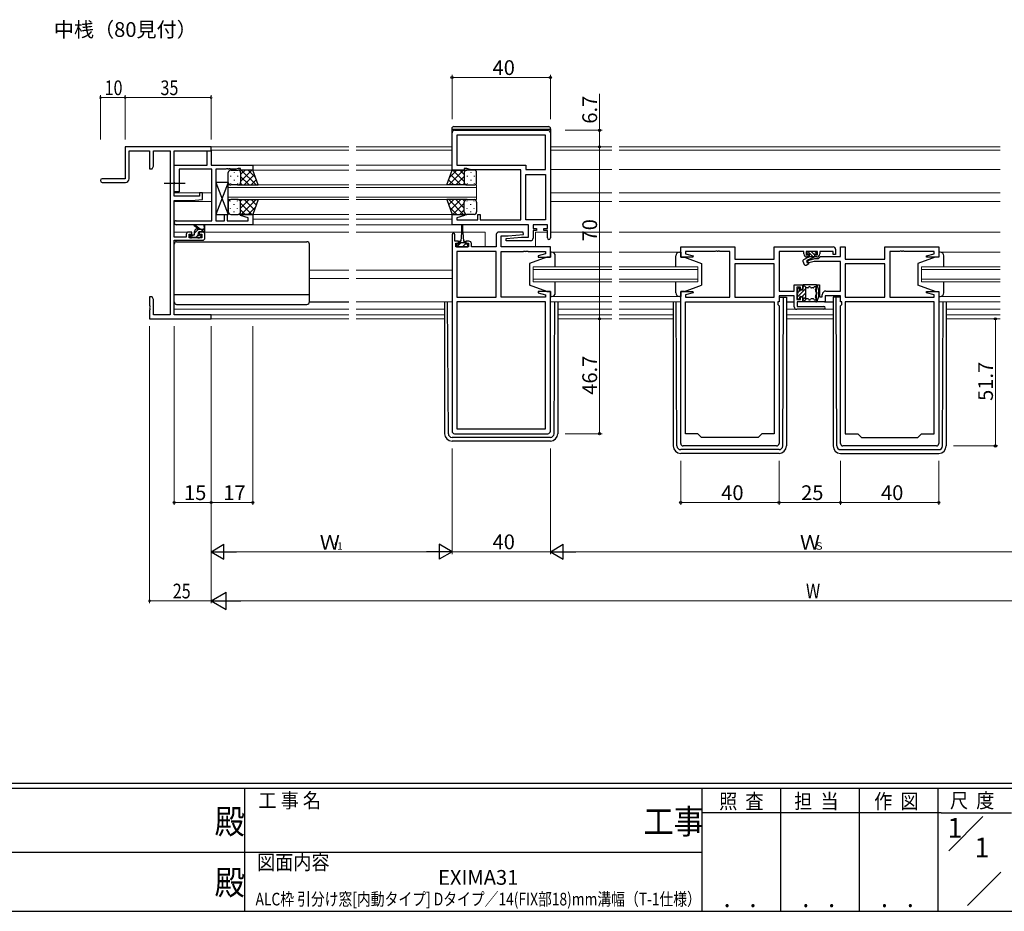
# Model space of a CAD drawing. Extents: x 0 to 1133, y 0 to 806.
# Drawn here: x 463 to 863, y 0 to 363 of the extents above; entities that cross this region are included whole.
import ezdxf
from ezdxf.enums import TextEntityAlignment as Align

# ---------------------------------------------------------------- set-up
doc = ezdxf.new("R2010")
doc.units = 0
doc.linetypes.add('YCENTER_1', pattern=[13, 10, -1, 1, -1])
doc.layers.add('USER1', color=3, linetype='CONTINUOUS')
doc.layers.add('YKK_ZWAK', color=7, linetype='CONTINUOUS')
for name, color, linetype, lineweight in [('YKK_11', 7, 'CONTINUOUS', 30), ('YKK_12', 2, 'CONTINUOUS', 13), ('YKK_13', 4, 'CONTINUOUS', 30), ('YKK_D', 6, 'CONTINUOUS', 13)]:
    doc.layers.add(name, color=color, linetype=linetype, lineweight=lineweight)
doc.styles.get("Standard").update_dxf_attribs({"font": 'ROMANS.SHX', "bigfont": 'EXTFONT.SHX'})
doc.styles.add('YKK_OSSTYLE1', font='romans.shx', dxfattribs={"width": 0.9, "bigfont": 'EXTFONT.SHX'})

# ---------------------------------------------------------------- blocks, each defined once
blk = doc.blocks.new('A201')
at = {"layer": 'YKK_ZWAK', "color": 254, "linetype": 'Continuous'}
for p, q in [((571, 35), (21, 35)), ((544, 34), (21, 34)), ((296, 34), (296, 9)), ((389, 34), (389, 9)), ((437, 34), (437, 9)), ((21, 9), (544, 9))]:
    blk.add_line(p, q, dxfattribs=at)
at = {"layer": 'YKK_ZWAK', "color": 131, "linetype": 'Continuous'}
for p, q in [((405, 34), (405, 9)), ((421, 34), (421, 9)), ((437.7, 29), (389, 29)), ((437.7, 29), (452, 29)), ((439.26, 21.33), (446.19, 28.25)), ((205, 21), (297, 21)), ((297, 21), (389, 21)), ((443.05, 10.18), (449.85, 16.98))]:
    blk.add_line(p, q, dxfattribs=at)
at = {"layer": 'YKK_ZWAK', "color": 131, "linetype": 'Continuous', "style": 'YKK_OSSTYLE1', "width": 0.9}
for s, height, p in [('工 事 名', 3, (298.87, 30.05)), ('照  査', 3, (392.56, 29.87)), ('担  当', 3, (407.82, 29.87)), ('作  図', 3, (424.09, 29.88)), ('尺  度', 3, (439.51, 30.04)), ('図面内容', 3, (298.58, 17.47)), (' ． ．', 3.5, (392.18, 9.75)), (' ． ．', 3.5, (408.18, 9.75)), (' ． ．', 3.5, (424.18, 9.75))]:
    blk.add_text(s, height=height, dxfattribs=at).set_placement(p)
at = {"layer": 'YKK_ZWAK', "color": 254, "linetype": 'Continuous', "style": 'YKK_OSSTYLE1', "width": 0.9}
for s, p in [('殿', (289.94, 24.75)), ('工事', (377.17, 24.75)), ('殿', (289.94, 12.37))]:
    blk.add_text(s, height=5, dxfattribs=at).set_placement(p)

msp = doc.modelspace()

# ---------------------------------------------------------------- linework, layer by layer
at = {"layer": 'YKK_11', "linetype": 'ByBlock', "lineweight": -2, "ltscale": 0.5}
for p, q in [((638.46, 301.48), (638.46, 316.68)), ((639.46, 317.68), (677.46, 317.68)), ((678.46, 316.68), (678.46, 273.88)), ((676.53, 315.75), (640.39, 315.75)), ((676.53, 315.75), (640.39, 315.75)), ((640.39, 315.75), (640.39, 303.48)), ((676.53, 301.68), (676.53, 315.75)), ((538.83, 303.48), (538.83, 309.28)), ((538.83, 309.28), (540.46, 309.28)), ((540.46, 309.28), (540.46, 303.48)), ((525.46, 296.64), (525.46, 303.48)), ((525.46, 303.48), (538.83, 303.48)), ((540.83, 301.85), (527.46, 301.85)), ((527.46, 301.85), (527.46, 292.68)), ((540.46, 303.48), (557.46, 303.48)), ((540.83, 280.91), (540.83, 301.85)), ((546.51, 301.85), (542.46, 301.85)), ((542.46, 301.85), (542.46, 280.91)), ((546.69, 301.97), (546.51, 301.85)), ((547.24, 301.97), (546.69, 301.97)), ((547.42, 301.85), (547.24, 301.97)), ((547.51, 301.85), (547.42, 301.85)), ((547.69, 301.97), (547.51, 301.85)), ((548.24, 301.97), (547.69, 301.97)), ((548.42, 301.85), (548.24, 301.97)), ((550.56, 301.85), (548.42, 301.85)), ((551.46, 302.18), (550.56, 301.85)), ((552.46, 302.18), (551.46, 302.18)), ((552.46, 301.48), (552.46, 302.18)), ((557.46, 301.48), (552.46, 301.48)), ((557.46, 303.48), (557.46, 301.48)), ((643.46, 301.48), (638.46, 301.48)), ((640.39, 303.48), (668.46, 303.48)), ((644.46, 302.18), (643.46, 302.18)), ((643.46, 302.18), (643.46, 301.48)), ((646.2, 301.55), (644.46, 302.18)), ((647.51, 301.55), (646.2, 301.55)), ((647.69, 301.67), (647.51, 301.55)), ((648.24, 301.67), (647.69, 301.67)), ((648.42, 301.55), (648.24, 301.67)), ((648.51, 301.55), (648.42, 301.55)), ((648.69, 301.67), (648.51, 301.55)), ((649.24, 301.67), (648.69, 301.67)), ((649.42, 301.55), (649.24, 301.67)), ((666.46, 301.55), (649.42, 301.55)), ((666.46, 281.21), (666.46, 301.55)), ((668.46, 303.48), (668.46, 301.68)), ((668.46, 301.68), (676.53, 301.68)), ((525.58, 296.46), (525.46, 296.64)), ((525.58, 295.91), (525.58, 296.46)), ((668.46, 281.21), (668.46, 299.75)), ((668.46, 299.75), (676.53, 299.75)), ((676.53, 299.75), (676.53, 281.21)), ((676.53, 299.75), (676.53, 281.21)), ((525.46, 295.72), (525.58, 295.91)), ((525.46, 292.68), (525.46, 295.72)), ((527.46, 292.68), (525.46, 292.68)), ((535.76, 290.88), (525.46, 290.88)), ((525.46, 289.18), (532.46, 289.18)), ((532.46, 289.18), (536.96, 289.57)), ((536.96, 292.18), (535.76, 292.18)), ((535.76, 292.18), (535.76, 290.88)), ((536.96, 289.57), (536.96, 292.18)), ((526.28, 280.91), (540.83, 280.91)), ((542.46, 280.91), (545.96, 280.91)), ((545.96, 280.91), (545.96, 283.48)), ((545.96, 283.48), (546.96, 283.48)), ((546.96, 283.48), (546.96, 280.91)), ((546.96, 280.91), (555.56, 280.91)), ((552.43, 282.96), (552.5, 283.48)), ((555.56, 282.12), (552.43, 282.96)), ((552.5, 283.48), (557.46, 283.48)), ((555.56, 280.91), (555.56, 282.12)), ((557.46, 283.48), (557.46, 279.28)), ((638.46, 279.28), (638.46, 283.48)), ((638.46, 283.48), (643.42, 283.48)), ((643.49, 282.96), (640.39, 282.13)), ((640.39, 282.13), (640.39, 281.21)), ((640.39, 281.21), (648.96, 281.21)), ((643.42, 283.48), (643.49, 282.96)), ((648.96, 281.21), (648.96, 283.48)), ((648.96, 283.48), (649.96, 283.48)), ((649.96, 283.48), (649.96, 281.21)), ((649.96, 281.21), (666.46, 281.21)), ((676.53, 281.21), (668.46, 281.21)), ((557.46, 279.28), (526.28, 279.28)), ((669.53, 279.28), (638.46, 279.28)), ((669.53, 274.28), (669.53, 279.28)), ((677.26, 279.28), (671.46, 279.28)), ((671.46, 279.28), (671.46, 277.78)), ((671.46, 277.78), (672.86, 277.78)), ((672.86, 276.98), (671.46, 276.98)), ((671.46, 276.98), (671.46, 273.78)), ((672.86, 277.78), (672.86, 276.98)), ((675.86, 276.98), (675.86, 277.78)), ((675.86, 277.78), (677.26, 277.78)), ((677.26, 276.98), (675.86, 276.98)), ((677.26, 277.78), (677.26, 279.28)), ((677.26, 273.88), (677.26, 276.98)), ((638.46, 275.18), (638.46, 195.28)), ((639.66, 272.58), (639.66, 275.18)), ((641.06, 272.58), (639.66, 272.58)), ((641.06, 271.78), (641.06, 272.58)), ((645.36, 272.58), (644.06, 272.58)), ((644.06, 272.58), (644.06, 271.78)), ((656.46, 275.28), (656.46, 270.28)), ((667.44, 276.28), (657.46, 276.28)), ((658.39, 270.28), (658.39, 274.78)), ((658.39, 274.78), (661.27, 274.78)), ((660.44, 273.74), (666.66, 274.28)), ((660.49, 272.78), (660.44, 273.74)), ((670.46, 272.78), (660.49, 272.78)), ((661.27, 274.78), (667.48, 275.32)), ((666.66, 274.28), (669.53, 274.28)), ((667.48, 275.32), (667.44, 276.28)), ((639.96, 270.28), (639.96, 271.78)), ((639.96, 271.78), (641.06, 271.78)), ((645.16, 270.28), (639.96, 270.28)), ((640.39, 268.35), (640.39, 249.81)), ((640.39, 268.35), (640.39, 249.81)), ((656.46, 268.35), (640.39, 268.35)), ((644.06, 271.78), (645.16, 271.78)), ((645.16, 271.78), (645.16, 270.28)), ((646.36, 270.28), (646.36, 271.58)), ((656.46, 270.28), (646.36, 270.28)), ((656.46, 249.81), (656.46, 268.35)), ((678.46, 270.28), (658.39, 270.28)), ((658.46, 249.81), (658.46, 268.35)), ((658.46, 268.35), (667.51, 268.35)), ((667.51, 268.35), (667.69, 268.47)), ((667.69, 268.47), (668.24, 268.47)), ((668.24, 268.47), (668.42, 268.35)), ((668.42, 268.35), (668.51, 268.35)), ((668.51, 268.35), (668.69, 268.47)), ((668.69, 268.47), (669.24, 268.47)), ((669.24, 268.47), (669.42, 268.35)), ((669.42, 268.35), (676.53, 268.35)), ((676.53, 268.35), (676.53, 267.43)), ((678.46, 266.08), (678.46, 270.28)), ((731.46, 266.08), (731.46, 270.28)), ((731.46, 270.28), (753.46, 270.28)), ((745.51, 268.35), (733.39, 268.35)), ((733.39, 268.35), (733.39, 267.43)), ((745.69, 268.47), (745.51, 268.35)), ((746.24, 268.47), (745.69, 268.47)), ((746.42, 268.35), (746.24, 268.47)), ((746.51, 268.35), (746.42, 268.35)), ((746.69, 268.47), (746.51, 268.35)), ((747.24, 268.47), (746.69, 268.47)), ((747.42, 268.35), (747.24, 268.47)), ((751.46, 268.35), (747.42, 268.35)), ((751.46, 249.81), (751.46, 268.35)), ((753.46, 270.28), (753.46, 265.28)), ((769.53, 265.28), (769.53, 270.28)), ((769.53, 270.28), (793.46, 270.28)), ((781.56, 268.35), (771.46, 268.35)), ((771.46, 268.35), (771.46, 252.31)), ((781.56, 267.38), (781.56, 268.35)), ((787.06, 268.35), (782.56, 268.35)), ((782.56, 268.35), (782.56, 266.98)), ((787.06, 266.98), (787.06, 268.35)), ((793.46, 268.35), (788.06, 268.35)), ((788.06, 268.35), (788.06, 267.38)), ((793.46, 267.18), (793.46, 268.35)), ((794.46, 269.28), (794.46, 267.18)), ((796.46, 266.31), (796.46, 270.28)), ((796.46, 270.28), (798.39, 270.28)), ((798.39, 270.28), (798.39, 265.28)), ((814.46, 265.28), (814.46, 270.28)), ((814.46, 270.28), (836.46, 270.28)), ((820.51, 268.35), (816.46, 268.35)), ((816.46, 268.35), (816.46, 249.81)), ((820.69, 268.47), (820.51, 268.35)), ((821.24, 268.47), (820.69, 268.47)), ((821.42, 268.35), (821.24, 268.47)), ((821.51, 268.35), (821.42, 268.35)), ((821.69, 268.47), (821.51, 268.35)), ((822.24, 268.47), (821.69, 268.47)), ((822.42, 268.35), (822.24, 268.47)), ((834.53, 268.35), (822.42, 268.35)), ((834.53, 267.43), (834.53, 268.35)), ((836.46, 270.28), (836.46, 266.08)), ((676.53, 267.43), (673.43, 266.6)), ((673.43, 266.6), (673.5, 266.08)), ((673.5, 266.08), (678.46, 266.08)), ((736.42, 266.08), (731.46, 266.08)), ((733.39, 267.43), (736.49, 266.6)), ((736.49, 266.6), (736.42, 266.08)), ((753.46, 265.28), (769.53, 265.28)), ((782.56, 266.98), (783.56, 266.98)), ((782.73, 264.61), (785.97, 265.48)), ((782.99, 263.65), (782.73, 264.61)), ((783.56, 266.18), (782.76, 266.18)), ((785.73, 264.38), (782.99, 263.65)), ((783.56, 266.98), (783.56, 266.18)), ((796.46, 264.38), (785.73, 264.38)), ((785.97, 265.48), (787.46, 265.48)), ((786.06, 266.18), (786.06, 266.98)), ((786.06, 266.98), (787.06, 266.98)), ((786.86, 266.18), (786.06, 266.18)), ((787.46, 265.48), (788.29, 266.31)), ((788.29, 266.31), (796.46, 266.31)), ((794.46, 267.18), (793.46, 267.18)), ((796.46, 252.31), (796.46, 264.38)), ((798.39, 265.28), (814.46, 265.28)), ((831.43, 266.6), (834.53, 267.43)), ((831.5, 266.08), (831.43, 266.6)), ((836.46, 266.08), (831.5, 266.08)), ((769.53, 263.35), (753.46, 263.35)), ((769.53, 263.35), (753.46, 263.35)), ((753.46, 263.35), (753.46, 249.81)), ((769.53, 249.81), (769.53, 263.35)), ((814.46, 263.35), (798.39, 263.35)), ((814.46, 263.35), (798.39, 263.35)), ((798.39, 263.35), (798.39, 249.81)), ((814.46, 249.81), (814.46, 263.35)), ((771.46, 252.31), (777.66, 252.31)), ((777.66, 252.31), (777.66, 254.88)), ((777.66, 254.88), (781.16, 254.88)), ((780.16, 253.88), (778.66, 253.88)), ((778.66, 253.88), (778.66, 248.88)), ((780.16, 252.88), (780.16, 253.88)), ((781.16, 252.88), (780.16, 252.88)), ((781.16, 254.88), (781.16, 252.88)), ((786.76, 247.88), (786.76, 254.88)), ((786.76, 254.88), (787.96, 254.88)), ((787.96, 254.88), (787.96, 249.88)), ((790.56, 252.31), (796.46, 252.31)), ((640.39, 249.81), (656.46, 249.81)), ((676.53, 249.81), (658.46, 249.81)), ((673.5, 252.08), (673.43, 251.56)), ((673.43, 251.56), (676.53, 250.73)), ((678.46, 252.08), (673.5, 252.08)), ((676.53, 250.73), (676.53, 249.81)), ((678.46, 195.28), (678.46, 252.08)), ((731.46, 190.28), (731.46, 252.08)), ((731.46, 252.08), (736.42, 252.08)), ((736.49, 251.56), (733.39, 250.73)), ((733.39, 250.73), (733.39, 249.81)), ((733.39, 249.81), (751.46, 249.81)), ((736.42, 252.08), (736.49, 251.56)), ((753.46, 249.81), (769.53, 249.81)), ((777.66, 250.38), (771.46, 250.38)), ((771.46, 250.38), (771.46, 247.88)), ((777.66, 245.88), (777.66, 250.38)), ((778.66, 248.88), (780.16, 248.88)), ((780.16, 248.88), (780.16, 249.88)), ((780.16, 249.88), (781.16, 249.88)), ((781.16, 249.88), (781.16, 247.88)), ((787.96, 249.88), (789.06, 249.88)), ((789.06, 249.88), (789.06, 250.81)), ((796.46, 250.38), (790.26, 250.38)), ((790.26, 250.38), (790.26, 247.88)), ((796.46, 247.88), (796.46, 250.38)), ((798.39, 249.81), (814.46, 249.81)), ((816.46, 249.81), (834.53, 249.81)), ((831.43, 251.56), (831.5, 252.08)), ((834.53, 250.73), (831.43, 251.56)), ((831.5, 252.08), (836.46, 252.08)), ((834.53, 249.81), (834.53, 250.73)), ((836.46, 252.08), (836.46, 190.28)), ((676.53, 247.88), (640.39, 247.88)), ((640.39, 247.88), (640.39, 196.21)), ((676.53, 196.21), (676.53, 247.88)), ((676.53, 196.21), (676.53, 247.88)), ((733.39, 194.28), (733.39, 247.88)), ((733.39, 247.88), (769.53, 247.88)), ((769.53, 247.88), (769.53, 194.28)), ((769.53, 247.88), (769.53, 194.28)), ((771.46, 247.88), (770.93, 247.88)), ((770.93, 247.88), (770.93, 246.88)), ((770.93, 246.88), (771.46, 246.35)), ((771.46, 246.35), (771.46, 190.28)), ((789.66, 244.88), (778.66, 244.88)), ((781.16, 247.88), (778.86, 247.88)), ((778.86, 247.88), (778.86, 246.08)), ((778.86, 246.08), (789.66, 246.08)), ((790.26, 247.88), (786.76, 247.88)), ((796.99, 247.88), (796.46, 247.88)), ((796.46, 246.35), (796.99, 246.88)), ((796.46, 190.28), (796.46, 246.35)), ((796.99, 246.88), (796.99, 247.88)), ((798.39, 247.88), (798.39, 194.28)), ((798.39, 247.88), (798.39, 194.28)), ((834.53, 247.88), (798.39, 247.88)), ((834.53, 194.28), (834.53, 247.88)), ((639.46, 194.28), (677.46, 194.28)), ((640.39, 196.21), (676.53, 196.21)), ((738.46, 194.28), (733.39, 194.28)), ((739.96, 192.78), (738.46, 194.28)), ((762.96, 192.78), (739.96, 192.78)), ((764.46, 194.28), (762.96, 192.78)), ((769.53, 194.28), (764.46, 194.28)), ((798.39, 194.28), (803.46, 194.28)), ((803.46, 194.28), (804.96, 192.78)), ((804.96, 192.78), (827.96, 192.78)), ((827.96, 192.78), (829.46, 194.28)), ((829.46, 194.28), (834.53, 194.28)), ((770.46, 189.28), (732.46, 189.28)), ((835.46, 189.28), (797.46, 189.28))]:
    msp.add_line(p, q, dxfattribs=at)
at = {"layer": 'YKK_11', "color": 0, "linetype": 'ByBlock', "lineweight": -2}
for p, q in [((540.46, 310.98), (505.46, 310.98)), ((505.46, 310.98), (505.46, 297.98)), ((507.09, 309.35), (515.46, 309.35)), ((507.09, 297.98), (507.09, 309.35)), ((515.46, 309.35), (515.46, 301.98)), ((517.09, 303.07), (517.09, 309.35)), ((517.09, 309.35), (523.83, 309.35)), ((523.83, 309.35), (523.83, 242.61)), ((525.46, 290.88), (525.46, 309.35)), ((525.46, 309.35), (540.46, 309.35)), ((540.46, 309.35), (540.46, 310.98)), ((515.46, 301.98), (516.46, 301.98)), ((516.46, 301.98), (517.09, 303.07)), ((505.46, 297.98), (496.21, 297.98)), ((496.21, 296.48), (505.59, 296.48)), ((535.76, 290.88), (525.46, 290.88)), ((525.46, 274.18), (525.46, 289.18)), ((525.46, 289.18), (532.46, 289.18)), ((532.46, 289.18), (536.96, 289.57)), ((535.76, 292.18), (535.76, 290.88)), ((536.96, 292.18), (535.76, 292.18)), ((536.96, 289.57), (536.96, 292.18)), ((530.36, 274.18), (525.46, 274.18)), ((525.46, 242.61), (525.46, 272.98)), ((525.46, 272.98), (536.96, 272.98)), ((530.36, 275.28), (530.36, 274.18)), ((532.66, 276.28), (531.36, 276.28)), ((531.56, 273.98), (531.56, 275.48)), ((531.56, 275.48), (532.66, 275.48)), ((536.76, 273.98), (531.56, 273.98)), ((532.66, 275.48), (532.66, 276.28)), ((535.66, 276.28), (535.66, 275.48)), ((536.96, 276.28), (535.66, 276.28)), ((535.66, 275.48), (536.76, 275.48)), ((536.76, 275.48), (536.76, 273.98)), ((537.96, 273.98), (537.96, 275.28)), ((515.46, 249.98), (515.46, 246.44)), ((516.46, 249.98), (515.46, 249.98)), ((517.09, 248.89), (516.46, 249.98)), ((517.09, 242.61), (517.09, 248.89)), ((515.46, 246.44), (515.58, 246.26)), ((515.58, 245.71), (515.46, 245.52)), ((515.46, 245.52), (515.46, 245.44)), ((515.46, 245.44), (515.58, 245.26)), ((515.58, 244.71), (515.46, 244.52)), ((515.46, 244.52), (515.46, 240.98)), ((515.58, 246.26), (515.58, 245.71)), ((515.58, 245.26), (515.58, 244.71)), ((515.46, 240.98), (540.46, 240.98)), ((523.83, 242.61), (517.09, 242.61)), ((540.46, 242.61), (525.46, 242.61)), ((540.46, 240.98), (540.46, 242.61))]:
    msp.add_line(p, q, dxfattribs=at)
at = {"layer": 'YKK_11', "linetype": 'ByBlock', "lineweight": -2, "ltscale": 0.5}
for centre, radius, start, end in [((639.46, 316.68), 1, 90, 180), ((677.46, 316.68), 1, 0, 90), ((526.28, 280.1), 0.815, 90, 270), ((639.06, 275.18), 0.6, 360, 180), ((645.36, 271.58), 1, 0, 90), ((657.46, 275.28), 1, 90, 180), ((670.46, 273.78), 1, 270, 360), ((677.86, 273.88), 0.6, 180, 0), ((793.46, 269.28), 1, 0, 90), ((782.76, 267.38), 1.2, 180, 270), ((786.86, 267.38), 1.2, 270, 360), ((790.56, 250.81), 1.5, 90, 180), ((778.66, 245.88), 1, 180, 270), ((789.66, 245.48), 0.6, 270, 90), ((639.46, 195.28), 1, 180, 270), ((677.46, 195.28), 1, 270, 360), ((732.46, 190.28), 1, 180, 270), ((770.46, 190.28), 1, 270, 360), ((797.46, 190.28), 1, 180, 270), ((835.46, 190.28), 1, 270, 360)]:
    msp.add_arc(centre, radius, start, end, dxfattribs=at)
at = {"layer": 'YKK_11', "color": 0, "linetype": 'ByBlock', "lineweight": -2}
for centre, radius, start, end in [((496.21, 297.23), 0.75, 90, 270), ((505.59, 297.98), 1.5, 270, 360), ((531.36, 275.28), 1, 90, 180), ((536.96, 275.28), 1, 0, 90), ((536.96, 273.98), 1, 270, 360)]:
    msp.add_arc(centre, radius, start, end, dxfattribs=at)
at = {"layer": 'YKK_12', "ltscale": 1.5}
for p, q in [((540.16, 310.98), (596.46, 310.98)), ((596.46, 309.58), (540.46, 309.58)), ((599.46, 310.98), (638.36, 310.98)), ((638.36, 309.58), (599.46, 309.58)), ((678.56, 310.98), (703.46, 310.98)), ((703.46, 309.58), (678.56, 309.58)), ((706.46, 310.98), (861.46, 310.98)), ((706.46, 309.58), (861.46, 309.58)), ((556.96, 301.48), (596.46, 301.48)), ((557.16, 303.48), (596.46, 303.48)), ((599.46, 303.48), (638.46, 303.48)), ((599.46, 301.48), (638.46, 301.48)), ((678.46, 301.68), (703.46, 301.68)), ((706.46, 301.68), (861.46, 301.68)), ((596.46, 295.48), (547.46, 295.48)), ((547.46, 295.48), (547.46, 289.48)), ((547.46, 294.48), (596.46, 294.48)), ((599.46, 295.48), (648.46, 295.48)), ((648.46, 294.48), (599.46, 294.48)), ((648.46, 295.48), (648.46, 289.48)), ((525.46, 292.18), (540.83, 292.18)), ((525.46, 288.78), (540.83, 288.78)), ((596.46, 290.48), (547.46, 290.48)), ((547.46, 289.48), (596.46, 289.48)), ((599.46, 290.48), (648.46, 290.48)), ((648.46, 289.48), (599.46, 289.48)), ((678.46, 292.18), (703.46, 292.18)), ((678.46, 288.78), (703.46, 288.78)), ((706.46, 292.18), (861.46, 292.18)), ((706.46, 288.78), (861.46, 288.78)), ((556.96, 283.48), (596.46, 283.48)), ((557.46, 281.48), (596.46, 281.48)), ((599.46, 283.48), (638.84, 283.48)), ((599.46, 281.48), (638.46, 281.48)), ((556.96, 279.28), (596.46, 279.28)), ((599.46, 279.28), (669.24, 279.28)), ((525.46, 276.28), (531.36, 276.28)), ((536.96, 276.28), (596.46, 276.28)), ((599.46, 276.28), (642.33, 276.28)), ((642.81, 276.28), (651.89, 276.28)), ((651.89, 276.28), (651.89, 270.39)), ((672.39, 276.28), (677.26, 276.28)), ((672.39, 276.28), (672.39, 270.39)), ((678.46, 276.28), (703.46, 276.28)), ((706.46, 276.28), (861.46, 276.28)), ((678.46, 268.08), (703.46, 268.08)), ((731.46, 268.08), (706.46, 268.08)), ((836.46, 268.08), (861.46, 268.08)), ((580.46, 260.78), (596.46, 260.78)), ((599.46, 260.78), (638.46, 260.78)), ((671.46, 262.08), (703.46, 262.08)), ((671.46, 256.08), (671.46, 262.08)), ((703.46, 261.08), (671.46, 261.08)), ((738.46, 262.08), (706.46, 262.08)), ((706.46, 261.08), (738.46, 261.08)), ((738.46, 256.08), (738.46, 262.08)), ((829.46, 262.08), (861.46, 262.08)), ((829.46, 256.08), (829.46, 262.08)), ((861.46, 261.08), (829.46, 261.08)), ((580.46, 257.38), (596.46, 257.38)), ((599.46, 257.38), (638.46, 257.38)), ((671.46, 257.08), (703.46, 257.08)), ((738.46, 257.08), (706.46, 257.08)), ((829.46, 257.08), (861.46, 257.08)), ((703.46, 256.08), (671.46, 256.08)), ((706.46, 256.08), (738.46, 256.08)), ((861.46, 256.08), (829.46, 256.08)), ((678.46, 250.08), (703.46, 250.08)), ((731.46, 250.08), (706.46, 250.08)), ((836.46, 250.08), (861.46, 250.08)), ((525.46, 244.88), (596.46, 244.88)), ((596.46, 247.88), (580.46, 247.88)), ((638.46, 247.88), (599.46, 247.88)), ((599.46, 244.88), (635.46, 244.88)), ((678.46, 247.88), (703.46, 247.88)), ((681.46, 244.88), (703.46, 244.88)), ((706.46, 247.88), (731.46, 247.88)), ((706.46, 244.88), (728.46, 244.88)), ((774.46, 247.88), (777.66, 247.88)), ((774.46, 244.88), (793.46, 244.88)), ((780.86, 247.88), (793.46, 247.88)), ((836.46, 247.88), (861.46, 247.88)), ((839.46, 244.88), (861.46, 244.88)), ((525.76, 242.61), (596.46, 242.61)), ((540.16, 240.98), (596.46, 240.98)), ((599.46, 242.61), (635.46, 242.61)), ((599.46, 240.98), (635.46, 240.98)), ((681.46, 242.61), (703.46, 242.61)), ((681.46, 240.98), (703.46, 240.98)), ((706.46, 242.61), (728.46, 242.61)), ((706.46, 240.98), (728.46, 240.98)), ((774.46, 242.61), (793.46, 242.61)), ((774.46, 240.98), (793.46, 240.98)), ((839.46, 242.61), (861.46, 242.61)), ((839.46, 240.98), (861.46, 240.98))]:
    msp.add_line(p, q, dxfattribs=at)
at = {"layer": 'YKK_13', "ltscale": 1.5}
for p, q in [((638.36, 318.28), (638.36, 303.48)), ((678.56, 317.98), (638.36, 317.98)), ((639.26, 319.18), (677.66, 319.18)), ((678.56, 318.28), (678.56, 303.48)), ((547.47, 296.48), (547.47, 300.48)), ((548.47, 301.48), (551.47, 301.48)), ((549.83, 300.56), (549.83, 300.36)), ((557.47, 301.48), (551.47, 301.48)), ((552.47, 296.86), (557.09, 301.48)), ((552.47, 299.69), (554.26, 301.48)), ((552.47, 300.48), (552.47, 296.88)), ((552.74, 301.48), (558.74, 295.48)), ((555.56, 301.48), (558.53, 298.52)), ((559.61, 295.48), (557.47, 301.48)), ((636.32, 295.48), (638.46, 301.48)), ((643.19, 301.48), (637.19, 295.48)), ((640.36, 301.48), (637.4, 298.52)), ((638.36, 303.48), (638.46, 303.48)), ((638.46, 301.48), (644.46, 301.48)), ((643.46, 296.86), (638.84, 301.48)), ((643.46, 299.69), (641.67, 301.48)), ((643.46, 300.48), (643.46, 296.88)), ((647.46, 301.48), (644.46, 301.48)), ((646.1, 300.56), (646.1, 300.36)), ((648.46, 296.48), (648.46, 300.48)), ((678.56, 303.48), (678.46, 303.48)), ((542.46, 296.48), (547.46, 283.48)), ((547.46, 296.48), (542.46, 283.48)), ((547.46, 296.48), (542.46, 296.48)), ((542.46, 296.48), (542.46, 283.48)), ((547.46, 283.48), (547.46, 296.48)), ((548.42, 299.14), (548.42, 298.94)), ((549.83, 297.53), (549.83, 297.33)), ((551.25, 299.14), (551.25, 298.94)), ((552.47, 300.08), (552.47, 296.48)), ((552.47, 298.92), (555.91, 295.48)), ((553.92, 295.48), (558.11, 299.67)), ((556.74, 295.48), (558.86, 297.59)), ((639.18, 295.48), (637.07, 297.59)), ((642.01, 295.48), (637.82, 299.68)), ((643.46, 298.92), (640.02, 295.48)), ((643.46, 300.08), (643.46, 296.48)), ((644.68, 299.14), (644.68, 298.94)), ((646.1, 297.53), (646.1, 297.33)), ((647.51, 299.14), (647.51, 298.94)), ((548.42, 296.11), (548.42, 295.91)), ((551.47, 295.48), (548.47, 295.48)), ((551.25, 296.11), (551.25, 295.91)), ((551.25, 295.48), (559.61, 295.48)), ((552.41, 296.15), (553.08, 295.48)), ((644.68, 295.48), (636.32, 295.48)), ((643.52, 296.15), (642.85, 295.48)), ((644.46, 295.48), (647.46, 295.48)), ((644.68, 296.11), (644.68, 295.91)), ((647.51, 296.11), (647.51, 295.91)), ((547.47, 288.48), (547.47, 284.48)), ((548.42, 288.85), (548.42, 289.05)), ((551.47, 289.48), (548.47, 289.48)), ((551.25, 289.48), (559.61, 289.48)), ((551.25, 288.85), (551.25, 289.05)), ((552.41, 288.81), (553.08, 289.48)), ((552.47, 286.04), (555.91, 289.48)), ((552.47, 284.88), (552.47, 288.48)), ((552.74, 283.48), (558.74, 289.48)), ((553.92, 289.48), (558.11, 285.29)), ((556.74, 289.48), (558.86, 287.37)), ((559.61, 289.48), (557.47, 283.48)), ((644.68, 289.48), (636.32, 289.48)), ((636.32, 289.48), (638.46, 283.48)), ((639.18, 289.48), (637.07, 287.37)), ((643.19, 283.48), (637.19, 289.48)), ((642.01, 289.48), (637.82, 285.29)), ((643.46, 286.04), (640.02, 289.48)), ((643.52, 288.81), (642.85, 289.48)), ((643.46, 284.88), (643.46, 288.48)), ((644.46, 289.48), (647.46, 289.48)), ((644.68, 288.85), (644.68, 289.05)), ((647.51, 288.85), (647.51, 289.05)), ((648.46, 288.48), (648.46, 284.48)), ((548.42, 285.82), (548.42, 286.02)), ((549.83, 287.43), (549.83, 287.63)), ((549.83, 284.4), (549.83, 284.6)), ((551.25, 285.82), (551.25, 286.02)), ((552.47, 288.1), (557.09, 283.48)), ((552.47, 284.48), (552.47, 288.08)), ((552.47, 285.27), (554.26, 283.48)), ((555.56, 283.48), (558.53, 286.44)), ((640.36, 283.48), (637.4, 286.44)), ((643.46, 288.1), (638.84, 283.48)), ((643.46, 285.27), (641.67, 283.48)), ((643.46, 284.48), (643.46, 288.08)), ((644.68, 285.82), (644.68, 286.02)), ((646.1, 287.43), (646.1, 287.63)), ((646.1, 284.4), (646.1, 284.6)), ((647.51, 285.82), (647.51, 286.02)), ((542.46, 283.48), (547.46, 283.48)), ((548.47, 283.48), (551.47, 283.48)), ((557.47, 283.48), (551.47, 283.48)), ((638.46, 283.48), (644.46, 283.48)), ((647.46, 283.48), (644.46, 283.48)), ((535.46, 277.48), (533.64, 278.88)), ((533.76, 275.38), (533.76, 276.48)), ((536.06, 277.48), (533.85, 279.16)), ((534.76, 277.48), (537.96, 277.48)), ((535.66, 276.48), (537.66, 276.48)), ((537.66, 278.61), (537.47, 277.48)), ((537.96, 276.78), (537.96, 278.78)), ((642.31, 279.03), (642.31, 276.08)), ((642.81, 276.08), (642.81, 279.03)), ((526.46, 272.38), (579.46, 272.38)), ((531.76, 274.78), (531.76, 274.28)), ((533.46, 275.08), (532.06, 275.08)), ((532.06, 273.98), (532.56, 273.98)), ((532.76, 274.18), (534.86, 274.18)), ((535.06, 273.98), (535.66, 273.98)), ((535.36, 275.54), (535.36, 276.18)), ((536.16, 275.08), (535.83, 275.08)), ((535.88, 274.07), (536.38, 274.57)), ((641.71, 272.58), (642.06, 272.58)), ((642.31, 276.08), (642.06, 272.58)), ((642.81, 276.08), (643.06, 272.58)), ((643.06, 272.58), (643.41, 272.58)), ((525.46, 247.88), (525.46, 271.38)), ((580.46, 247.88), (580.46, 271.38)), ((641.31, 271.38), (640.26, 271.38)), ((640.26, 271.38), (640.26, 270.28)), ((640.26, 270.28), (644.86, 270.28)), ((641.31, 271.38), (641.31, 272.18)), ((643.81, 271.88), (641.31, 271.88)), ((643.81, 272.18), (643.81, 271.38)), ((644.86, 271.38), (643.81, 271.38)), ((644.86, 270.28), (644.86, 271.38)), ((786.56, 268.38), (783.06, 268.38)), ((783.15, 268.38), (785.15, 266.38)), ((784.57, 268.38), (785.86, 267.08)), ((785.98, 268.38), (786.83, 267.54)), ((676.96, 266.08), (669.96, 263.48)), ((676.96, 266.08), (669.96, 263.48)), ((678.46, 266.08), (676.96, 266.08)), ((678.46, 266.08), (676.96, 266.08)), ((678.96, 268.08), (678.46, 268.08)), ((678.46, 268.08), (678.46, 266.08)), ((678.96, 268.08), (678.46, 268.08)), ((678.46, 268.08), (678.46, 266.08)), ((680.46, 262.48), (680.46, 266.58)), ((680.46, 262.08), (680.46, 266.58)), ((729.46, 262.08), (729.46, 266.58)), ((730.96, 268.08), (731.46, 268.08)), ((731.46, 268.08), (731.46, 266.08)), ((731.46, 266.08), (732.96, 266.08)), ((732.96, 266.08), (739.96, 263.48)), ((781.11, 264.39), (781.73, 263.07)), ((783.49, 266.05), (781.35, 265.06)), ((782.76, 268.08), (782.76, 267.68)), ((782.86, 264.88), (785.86, 266.28)), ((782.86, 264.88), (783.52, 263.48)), ((783.06, 267.38), (783.76, 267.38)), ((783.76, 267.38), (783.76, 266.38)), ((783.76, 266.38), (785.86, 266.38)), ((785.86, 267.38), (785.86, 266.28)), ((785.86, 267.38), (786.56, 267.38)), ((786.86, 267.68), (786.86, 268.08)), ((834.96, 266.08), (827.96, 263.48)), ((836.46, 266.08), (834.96, 266.08)), ((836.96, 268.08), (836.46, 268.08)), ((836.46, 268.08), (836.46, 266.08)), ((838.46, 262.08), (838.46, 266.58)), ((669.96, 263.48), (669.96, 254.68)), ((669.96, 263.48), (669.96, 254.68)), ((739.96, 263.48), (739.96, 254.68)), ((782.43, 262.85), (783.52, 263.48)), ((827.96, 263.48), (827.96, 254.68)), ((676.96, 252.08), (669.96, 254.68)), ((676.96, 252.08), (669.96, 254.68)), ((680.46, 251.58), (680.46, 256.08)), ((680.46, 251.58), (680.46, 255.68)), ((729.46, 251.58), (729.46, 256.08)), ((732.96, 252.08), (739.96, 254.68)), ((778.86, 252.88), (778.86, 251.78)), ((779.35, 253.49), (778.95, 253.09)), ((779.86, 253.28), (779.86, 253.15)), ((781.16, 252.63), (780.38, 252.63)), ((781.16, 252.63), (781.16, 254.58)), ((781.16, 254.38), (781.56, 254.38)), ((786.46, 254.88), (781.46, 254.88)), ((782.36, 249.18), (782.36, 253.58)), ((783.12, 253.58), (782.36, 253.58)), ((785.31, 253.58), (784.61, 253.58)), ((834.96, 252.08), (827.96, 254.68)), ((838.46, 251.58), (838.46, 256.08)), ((525.46, 250.92), (580.46, 250.92)), ((676.96, 252.08), (678.46, 252.08)), ((676.96, 252.08), (678.46, 252.08)), ((678.46, 252.08), (678.46, 250.08)), ((678.46, 252.08), (678.46, 250.08)), ((678.46, 250.08), (678.96, 250.08)), ((678.46, 250.08), (678.96, 250.08)), ((731.46, 250.08), (730.96, 250.08)), ((732.96, 252.08), (731.46, 252.08)), ((731.46, 252.08), (731.46, 250.08)), ((771.46, 249.78), (774.46, 249.78)), ((772.97, 189.28), (773.26, 249.78)), ((774.46, 249.78), (774.46, 189.28)), ((778.86, 250.98), (778.86, 249.48)), ((779.16, 249.18), (779.56, 249.18)), ((779.86, 249.48), (779.86, 249.83)), ((780.16, 250.13), (781.16, 250.13)), ((781.16, 248.18), (781.16, 250.13)), ((781.16, 248.38), (781.56, 248.38)), ((783.12, 249.18), (782.36, 249.18)), ((785.31, 249.18), (784.61, 249.18)), ((793.46, 249.78), (793.46, 189.28)), ((796.46, 249.78), (793.46, 249.78)), ((794.96, 189.28), (794.66, 249.78)), ((834.96, 252.08), (836.46, 252.08)), ((836.46, 252.08), (836.46, 250.08)), ((836.46, 250.08), (836.96, 250.08)), ((526.46, 246.88), (579.46, 246.88)), ((580.46, 247.88), (596.46, 247.88)), ((635.46, 247.88), (635.46, 194.28)), ((636.96, 194.28), (636.67, 247.88)), ((679.97, 194.28), (680.25, 247.88)), ((681.46, 247.88), (681.46, 194.28)), ((728.46, 247.88), (728.46, 189.28)), ((729.96, 189.28), (729.67, 247.88)), ((774.46, 247.88), (777.66, 247.88)), ((786.46, 247.88), (781.46, 247.88)), ((789.96, 247.88), (793.46, 247.88)), ((837.97, 189.28), (838.25, 247.88)), ((839.46, 247.88), (839.46, 189.28)), ((678.47, 192.78), (638.46, 192.78)), ((678.46, 191.28), (638.46, 191.28)), ((771.47, 187.78), (731.46, 187.78)), ((771.46, 186.28), (731.46, 186.28)), ((796.46, 187.78), (836.47, 187.78)), ((796.46, 186.28), (836.46, 186.28))]:
    msp.add_line(p, q, dxfattribs=at)
at = {"layer": 'YKK_13', "linetype": 'YCENTER_1'}
msp.add_line((521.33, 296.18), (529.96, 296.18), dxfattribs=at)
at = {"layer": 'YKK_13', "linetype": 'Continuous', "ltscale": 1.5}
for p, q in [((535.39, 277.48), (533.76, 275.86)), ((537.63, 277.48), (536.63, 276.48)), ((532.99, 275.08), (531.92, 274.02)), ((535.13, 274.98), (534.33, 274.18)), ((642.04, 271.88), (640.44, 270.28)), ((643.81, 271.41), (642.68, 270.28)), ((778.86, 249.78), (782.36, 253.28)), ((779.1, 251.71), (779.74, 252.36)), ((781.16, 253.78), (781.75, 254.36)), ((780.91, 250.13), (782.36, 251.58)), ((781.16, 248.69), (782.36, 249.89))]:
    msp.add_line(p, q, dxfattribs=at)
at = {"layer": 'YKK_13', "ltscale": 1.5}
for centre, radius, start, end in [((639.26, 318.28), 0.9, 90, 180), ((677.66, 318.28), 0.9, 0, 90), ((548.47, 300.48), 1, 90, 180), ((551.47, 300.48), 1, 0, 90), ((551.47, 300.48), 1, 0, 90), ((644.46, 300.48), 1, 90, 180), ((644.46, 300.48), 1, 90, 180), ((647.46, 300.48), 1, 360, 90), ((548.47, 296.48), 1, 180, 270), ((551.47, 296.48), 1, 270, 0), ((551.47, 296.48), 1, 270, 0), ((644.46, 296.48), 1, 180, 270), ((644.46, 296.48), 1, 180, 270), ((647.46, 296.48), 1, 270, 360), ((548.47, 288.48), 1, 90, 180), ((551.47, 288.48), 1, 0, 90), ((551.47, 288.48), 1, 0, 90), ((644.46, 288.48), 1, 90, 180), ((644.46, 288.48), 1, 90, 180), ((647.46, 288.48), 1, 360, 90), ((548.47, 284.48), 1, 180, 270), ((551.47, 284.48), 1, 270, 0), ((551.47, 284.48), 1, 270, 0), ((644.46, 284.48), 1, 180, 270), ((644.46, 284.48), 1, 180, 270), ((647.46, 284.48), 1, 270, 360), ((533.66, 279.08), 0.2, 24.4171, 264.4171), ((534.76, 276.48), 1, 90, 180), ((535.66, 276.18), 0.3, 90, 180), ((537.76, 278.78), 0.2, 0, 240), ((537.66, 276.78), 0.3, 270, 0), ((642.56, 279.03), 0.25, 0, 180), ((526.46, 271.38), 1, 90, 180), ((532.06, 274.78), 0.3, 90, 180), ((532.06, 274.28), 0.3, 180, 270), ((532.56, 274.18), 0.2, 270, 0), ((533.46, 275.38), 0.3, 270, 0), ((535.06, 274.18), 0.2, 180, 270), ((535.36, 275.08), 0.25, 123.0557, 326.9443), ((535.06, 275.54), 0.3, 303.0557, 0), ((535.83, 274.78), 0.3, 90, 146.9443), ((535.66, 274.28), 0.3, 270, 315), ((536.16, 274.78), 0.3, 315, 90), ((579.46, 271.38), 1, 0, 90), ((641.71, 272.18), 0.4, 90, 180), ((643.41, 272.18), 0.4, 0, 90), ((783.06, 268.08), 0.3, 90, 180), ((786.56, 268.08), 0.3, 0, 90), ((678.96, 266.58), 1.5, 0, 90), ((678.96, 266.58), 1.5, 0, 90), ((730.96, 266.58), 1.5, 90, 180), ((781.56, 264.6), 0.5, 115.0001, 205), ((783.06, 267.68), 0.3, 180, 270), ((783.28, 266.51), 0.5, 295, 345.3962), ((786.56, 267.68), 0.3, 270, 0), ((836.96, 266.58), 1.5, 0, 90), ((782.18, 263.28), 0.5, 205, 300), ((779.16, 252.88), 0.3, 135, 180), ((779.56, 253.28), 0.3, 0, 135), ((779.86, 252.63), 0.3, 120, 270), ((779.56, 253.15), 0.3, 300, 0), ((779.86, 252.63), 0.3, 270, 330), ((780.38, 252.33), 0.3, 90, 150), ((781.46, 254.58), 0.3, 90, 180), ((781.56, 253.58), 0.8, 0, 90), ((783.12, 253.88), 0.3, 270, 337.9757), ((783.86, 253.58), 0.5, 22.0243, 157.9757), ((784.61, 253.88), 0.3, 202.0243, 270), ((785.31, 253.88), 0.3, 270, 337.9757), ((786.05, 253.58), 0.5, 309.7877, 157.9757), ((786.56, 252.97), 0.3, 129.7877, 194.3905), ((780.39, 251.38), 6.08, 6.8281, 14.3905), ((786.46, 254.38), 0.5, 26.268, 90), ((780.39, 251.38), 7.28, 333.732, 26.268), ((678.96, 251.58), 1.5, 270, 0), ((678.96, 251.58), 1.5, 270, 0), ((730.96, 251.58), 1.5, 180, 270), ((778.86, 251.38), 0.4, 270, 90), ((779.16, 249.48), 0.3, 180, 270), ((779.56, 249.48), 0.3, 270, 0), ((780.16, 249.83), 0.3, 90, 180), ((781.56, 249.18), 0.8, 270, 0), ((783.12, 248.88), 0.3, 22.0243, 90), ((783.86, 249.18), 0.5, 202.0243, 337.9757), ((784.61, 248.88), 0.3, 90, 157.9757), ((785.31, 248.88), 0.3, 22.0243, 90), ((786.05, 249.18), 0.5, 202.0243, 50.2123), ((786.56, 249.8), 0.3, 165.6095, 230.2123), ((780.39, 251.38), 6.08, 345.6095, 353.1719), ((786.72, 252.14), 0.3, 186.8281, 251.4309), ((786.72, 250.62), 0.3, 108.5691, 173.1719), ((786.46, 251.38), 0.5, 288.5691, 71.4309), ((836.96, 251.58), 1.5, 270, 0), ((526.46, 247.88), 1, 180, 270), ((579.46, 247.88), 1, 270, 0), ((786.46, 248.38), 0.5, 270, 333.732), ((638.46, 194.28), 3, 180, 270), ((638.46, 194.28), 1.5, 180.3016, 270), ((678.46, 194.28), 3, 270, 0), ((678.47, 194.28), 1.5, 270, 359.6984), ((731.46, 189.28), 3, 180, 270), ((731.46, 189.28), 1.5, 180.2772, 270), ((771.46, 189.28), 3, 270, 0), ((771.47, 189.28), 1.5, 270, 359.7228), ((796.46, 189.28), 3, 180, 270), ((796.46, 189.28), 1.5, 180.2772, 270), ((836.46, 189.28), 3, 270, 0), ((836.47, 189.28), 1.5, 270, 359.7228)]:
    msp.add_arc(centre, radius, start, end, dxfattribs=at)
at = {"layer": 'YKK_D', "ltscale": 1.5}
for p, q in [((638.46, 322.18), (638.46, 340.18)), ((638.46, 339.18), (678.46, 339.18)), ((678.46, 322.18), (678.46, 340.18)), ((698.46, 317.68), (698.46, 332.58)), ((684.46, 317.68), (699.46, 317.68)), ((698.46, 310.98), (698.46, 317.68)), ((684.46, 310.98), (699.46, 310.98)), ((684.46, 310.98), (699.46, 310.98)), ((698.46, 310.98), (698.46, 240.98)), ((684.46, 240.98), (699.46, 240.98)), ((684.46, 240.98), (699.46, 240.98)), ((698.46, 240.98), (698.46, 194.28)), ((842.46, 240.98), (860.46, 240.98)), ((859.46, 240.98), (859.46, 189.28)), ((525.46, 237.98), (525.46, 165.28)), ((540.46, 237.98), (540.46, 165.28)), ((540.46, 237.98), (540.46, 165.28)), ((557.46, 237.98), (557.46, 165.28)), ((684.46, 194.28), (699.46, 194.28)), ((540.46, 188.28), (540.46, 145.28)), ((638.46, 188.28), (638.46, 145.28)), ((638.46, 188.28), (638.46, 145.28)), ((678.46, 188.28), (678.46, 145.28)), ((678.46, 188.28), (678.46, 145.28)), ((842.46, 189.28), (860.46, 189.28)), ((731.46, 183.28), (731.46, 165.28)), ((771.46, 183.28), (771.46, 165.28)), ((771.46, 183.28), (771.46, 165.28)), ((796.46, 183.28), (796.46, 165.28)), ((796.46, 183.28), (796.46, 165.28)), ((836.46, 183.28), (836.46, 165.28)), ((525.46, 166.28), (540.46, 166.28)), ((540.46, 166.28), (557.46, 166.28)), ((731.46, 166.28), (771.46, 166.28)), ((771.46, 166.28), (796.46, 166.28)), ((836.46, 166.28), (796.46, 166.28)), ((546.46, 146.28), (632.46, 146.28)), ((678.46, 146.28), (638.46, 146.28)), ((684.46, 146.28), (883.46, 146.28))]:
    msp.add_line(p, q, dxfattribs=at)
at = {"layer": 'YKK_D'}
for p, q in [((495.46, 313.98), (495.46, 331.98)), ((505.46, 330.98), (495.46, 330.98)), ((505.46, 313.98), (505.46, 331.98)), ((505.46, 313.98), (505.46, 331.98)), ((540.46, 330.98), (505.46, 330.98)), ((540.46, 313.98), (540.46, 331.98)), ((515.46, 237.98), (515.46, 125.28)), ((540.46, 237.98), (540.46, 125.28)), ((540.46, 237.98), (540.46, 125.28)), ((540.46, 126.28), (515.46, 126.28)), ((547.46, 126.28), (1020.46, 126.28))]:
    msp.add_line(p, q, dxfattribs=at)
at = {"layer": 'YKK_D', "lineweight": -2}
for p, q in [((540.46, 146.28), (545.66, 149.28)), ((545.66, 143.28), (545.66, 149.28)), ((638.46, 146.28), (633.27, 149.28)), ((633.27, 149.28), (633.27, 143.28)), ((678.46, 146.28), (683.66, 149.28)), ((683.66, 143.28), (683.66, 149.28)), ((540.46, 146.28), (545.66, 143.28)), ((540.46, 146.28), (550.86, 146.28)), ((638.46, 146.28), (628.07, 146.28)), ((638.46, 146.28), (633.27, 143.28)), ((678.46, 146.28), (683.66, 143.28)), ((678.46, 146.28), (688.86, 146.28)), ((540.46, 126.28), (546.53, 129.78)), ((546.53, 122.78), (546.53, 129.78)), ((540.46, 126.28), (552.59, 126.28)), ((540.46, 126.28), (546.53, 122.78))]:
    msp.add_line(p, q, dxfattribs=at)
at = {"layer": 'YKK_D', "linetype": 'ByBlock', "const_width": 0.85}
for points in [[(495.57, 330.98, 1), (495.36, 330.98, 1)], [(505.36, 330.98, 1), (505.57, 330.98, 1)], [(505.57, 330.98, 1), (505.36, 330.98, 1)], [(540.36, 330.98, 1), (540.57, 330.98, 1)], [(515.57, 126.28, 1), (515.36, 126.28, 1)]]:
    msp.add_lwpolyline(points, format="xyb", close=True, dxfattribs=at)
at = {"layer": 'YKK_D', "linetype": 'ByBlock', "lineweight": -2}
for centre in [(638.46, 339.18), (678.46, 339.18), (698.46, 317.68), (698.46, 310.98), (698.46, 310.98), (698.46, 240.98), (698.46, 240.98), (859.46, 240.98), (698.46, 194.28), (859.46, 189.28), (525.46, 166.28), (540.46, 166.28), (540.46, 166.28), (557.46, 166.28), (731.46, 166.28), (771.46, 166.28), (771.46, 166.28), (796.46, 166.28), (796.46, 166.28), (836.46, 166.28)]:
    msp.add_circle(centre, 0.425, dxfattribs=at)

# ---------------------------------------------------------------- block references
at = {"layer": 'YKK_ZWAK', "xscale": 2, "yscale": 2, "zscale": 2}
msp.add_blockref('A201', (-38, -18), dxfattribs=at)

# ---------------------------------------------------------------- texts
at = {"layer": 'USER1'}
msp.add_text('中桟（80見付）', height=6, dxfattribs=at).set_placement((476.48, 355.67))
at = {"layer": 'USER1', "color": 3}
msp.add_text('1', height=8, dxfattribs=at).set_placement((840, 30))
for s, height, p in [('1', 8, (854, 26)), ('EXIMA31', 6, (649.11, 13.79))]:
    msp.add_text(s, height=height, dxfattribs=at).set_placement(p, align=Align.MIDDLE_CENTER)
at = {"layer": 'USER1', "color": 3, "width": 0.8}
msp.add_text('ALC枠 引分け窓[内動タイプ] Dタイプ／14(FIX部18)mm溝幅（T-1仕様）', height=5.1429, dxfattribs=at).set_placement((649.11, 4.96), align=Align.MIDDLE_CENTER)
at = {"layer": 'YKK_D'}
for s, height, p in [('40', 6, (654.94, 340.18)), ('15', 6, (529.44, 167.28)), ('17', 6, (545.44, 167.28)), ('40', 6, (747.94, 167.28)), ('25', 6, (780.44, 167.28)), ('40', 6, (812.94, 167.28)), ('Ｗ', 6, (584.66, 147.08)), ('40', 6, (654.94, 147.28)), ('Ｗ', 6, (779.96, 147.08)), ('f1', 3, (590.42, 147.08)), ('Ｓ', 3, (785.72, 147.08))]:
    msp.add_text(s, height=height, dxfattribs=at).set_placement(p)
at = {"layer": 'YKK_D', "width": 0.8}
for s, p in [('10', (497.16, 331.98)), ('35', (519.89, 331.98)), ('25', (524.88, 127.28)), ('W', (782.43, 127.28))]:
    msp.add_text(s, height=6, dxfattribs=at).set_placement(p)
at = {"layer": 'YKK_D'}
for s, p in [('6.7', (697.46, 320.38)), ('70', (697.46, 272.46)), ('46.7', (697.46, 210.11)), ('51.7', (858.46, 207.61))]:
    msp.add_text(s, height=6, rotation=90, dxfattribs=at).set_placement(p)

doc.saveas('drawing.dxf')
